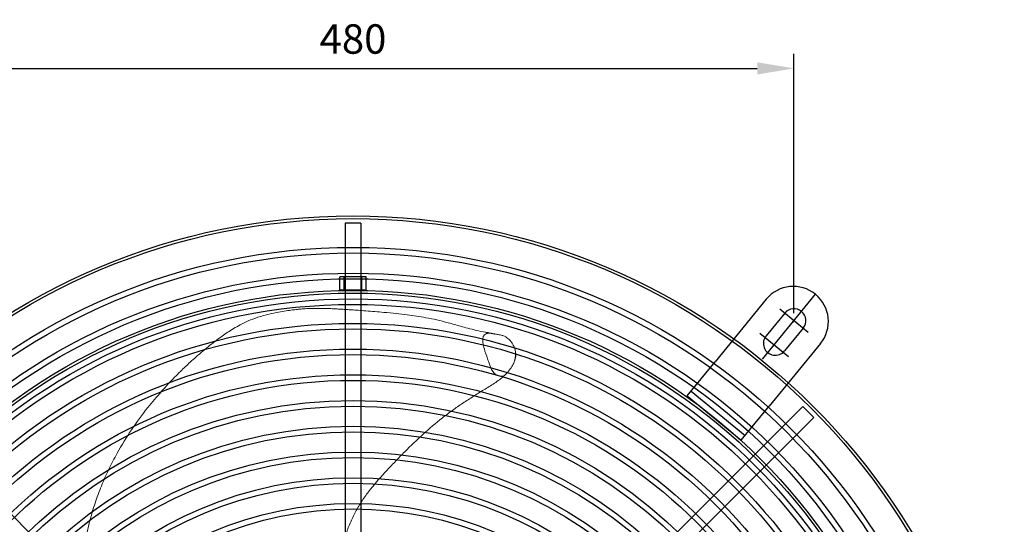
# Model space of a CAD drawing. Extents: x 367 to 2074, y -24 to 842.
# Drawn here: x 657 to 1193, y 568 to 842 of the extents above; entities that cross this region are included whole.
import ezdxf

# ---------------------------------------------------------------- set-up
doc = ezdxf.new("R2010")
doc.units = 0
doc.header["$MEASUREMENT"] = 0
doc.layers.get('0').update_dxf_attribs({"linetype": 'CONTINUOUS'})
doc.layers.get('DEFPOINTS').update_dxf_attribs({"linetype": 'CONTINUOUS'})
doc.styles.get("Standard").update_dxf_attribs({"font": 'romans.shx'})
doc.dimstyles.get("Standard").update_dxf_attribs({"dimtxt": 0.18, "dimasz": 0.18, "dimexe": 0.18, "dimexo": 0.0625, "dimgap": 0.09, "dimtad": 0, "dimtih": 1, "dimtoh": 1, "dimdec": 4, "dimzin": 0, "dimdsep": 46, "dimtxsty": 'Standard', "dimcen": 0.09, "dimadec": 0, "dimazin": 0, "dimtfac": 1, "dimtdec": 4, "dimtofl": 0, "dimtmove": 0, "dimatfit": 3, "dimfxl": 0, "dimtolj": 1, "dimtzin": 0, "dimarcsym": 0})

# ---------------------------------------------------------------- blocks, each defined once
blk = doc.blocks.new('*D17')
at = {"lineweight": -2}
for p, q in [((598.9, 682.53), (598.9, 823.76)), ((1078.9, 682.53), (1078.9, 823.76)), ((618.9, 815.76), (1058.9, 815.76))]:
    blk.add_line(p, q, dxfattribs=at)
for points in [[(618.9, 819.1), (618.9, 812.43), (598.9, 815.76)], [(1058.9, 819.1), (1058.9, 812.43), (1078.9, 815.76)]]:
    blk.add_solid(points)
at = {"layer": 'DEFPOINTS', "color": 0}
for p in [(1078.9, 815.76), (598.9, 678.53), (1078.9, 678.53)]:
    blk.add_point(p, dxfattribs=at)
at = {"insert": (838.9, 831.76), "char_height": 16, "attachment_point": 5}
blk.add_mtext('\\A1;480', dxfattribs=at)

msp = doc.modelspace()

# ---------------------------------------------------------------- linework, layer by layer
for p, q in [((834.67, 731.49), (834.67, 452.23)), ((843.13, 731.49), (834.67, 731.49)), ((843.13, 731.49), (843.13, 452.23)), ((846.07, 702.28), (831.73, 702.28)), ((831.73, 695.28), (831.73, 702.28)), ((834.13, 695.28), (834.13, 702.28)), ((843.68, 695.28), (843.68, 702.28)), ((846.07, 695.28), (846.07, 702.28)), ((831.73, 695.28), (846.07, 695.28)), ((1061.72, 657.56), (1090.63, 692.84)), ((1063.82, 690.18), (1035.93, 656.14)), ((1073.87, 682.65), (1063.73, 670.27)), ((1071.17, 684.87), (1086.64, 672.19)), ((1060.39, 671.72), (1075.86, 659.04)), ((1083.93, 674.41), (1073.79, 662.03)), ((1093.29, 666.03), (1065.42, 632.02)), ((1020.71, 637.58), (1035.93, 656.14)), ((1022.87, 640.21), (1052.34, 616.06)), ((1020.71, 637.58), (1050.18, 613.43)), ((594.08, 631.83), (791.54, 434.36)), ((1083.73, 631.83), (886.26, 434.36)), ((1050.18, 613.43), (1065.42, 632.02)), ((1089.7, 625.85), (1083.73, 631.83)), ((1089.7, 625.85), (892.24, 428.39))]:
    msp.add_line(p, q)
for radius in [354.47, 352.97, 337.32, 334.32, 323.32, 320.32, 313.96, 312.46, 309.32, 306.32, 296, 293, 282, 279, 268, 265, 254, 251, 240, 237, 226, 223, 212, 209, 198, 195]:
    msp.add_circle((838.9, 381.03), radius)
for centre, radius, start, end in [((1078.55, 678.1), 19.05, 320.665, 140.665), ((1078.9, 678.53), 6.5, 320.665, 140.665), ((1068.76, 666.15), 6.5, 140.665, 320.665)]:
    msp.add_arc(centre, radius, start, end)
at = {"linetype": 'Continuous', "lineweight": 15}
for points, knots in [([(911.07, 672.17), (909.38, 672.51), (906.12, 673.15), (901.59, 674.32), (897.59, 675.42), (894.04, 676.42), (889.74, 677.62), (884.61, 678.93), (878.86, 680.1), (873.48, 680.99), (868.1, 681.73), (862.17, 682.41), (856.3, 682.97), (850.78, 683.45), (846.12, 683.82), (841.92, 684.13), (838.39, 684.37), (835.47, 684.56), (832.81, 684.72), (829.97, 684.88), (826.54, 685.05), (822.55, 685.19), (818.44, 685.22), (814.62, 685.12), (811.44, 684.91), (808.61, 684.64), (805.74, 684.29), (802.28, 683.8), (798.04, 683.1), (792.87, 682.03), (787.33, 680.5), (782.03, 678.5), (777.63, 676.36), (773.95, 674.26), (770.72, 672.21), (767.62, 670.08), (764.4, 667.72), (760.88, 664.98), (757.16, 661.95), (753.58, 658.87), (750.45, 656.07), (747.65, 653.45), (744.83, 650.73), (741.69, 647.58), (738.19, 643.93), (735.82, 641.32), (734.55, 639.93)], [0, 0, 0, 0, 0.02661, 0.051259, 0.07218, 0.090573, 0.108219, 0.141164, 0.172347, 0.19894, 0.225762, 0.256732, 0.291982, 0.317773, 0.343241, 0.365249, 0.383814, 0.398965, 0.411441, 0.425919, 0.444146, 0.466117, 0.489743, 0.509882, 0.527403, 0.540744, 0.555124, 0.573362, 0.595523, 0.621662, 0.654818, 0.683954, 0.709025, 0.730142, 0.74933, 0.76814, 0.78816, 0.81099, 0.836878, 0.862265, 0.883966, 0.901685, 0.921544, 0.944577, 0.970444, 1, 1, 1, 1]), ([(914.29, 671.58), (913.15, 671.73), (909.93, 671.52), (909.24, 668.92), (909.8, 665.04), (910.76, 661.57), (912.11, 657.85), (913.11, 654.92), (914.12, 652.05), (915.56, 649.57), (918.22, 648.33), (919.83, 648.25), (921.07, 648.44)], [0, 0, 0, 0, 0.090568, 0.324102, 0.356142, 0.47521, 0.626172, 0.652099, 0.716695, 0.871572, 0.917744, 1, 1, 1, 1]), ([(926.32, 655.21), (926.52, 655.7), (926.89, 656.65), (927.25, 658.39), (927.38, 660.11), (927.31, 661.57), (927.09, 662.65), (926.83, 663.62), (926.4, 664.69), (925.68, 666.03), (924.55, 667.72), (922.98, 669.1), (921.24, 670.07), (919.47, 670.72), (917.44, 671.08), (916.17, 671.25), (915.54, 671.33)], [0, 0, 0, 0, 0.066555, 0.129726, 0.232408, 0.298646, 0.340901, 0.388312, 0.431348, 0.49009, 0.576579, 0.676273, 0.740556, 0.819194, 0.909426, 1, 1, 1, 1]), ([(927.27, 661.53), (927.3, 661.46), (927.65, 660.38), (927.37, 658.24), (926.55, 655.44), (925.28, 653.22), (924.01, 651.51), (923, 650.35), (922.16, 649.49), (921.57, 648.9), (921.23, 648.59), (921.07, 648.44)], [0, 0, 0, 0, 0.016233, 0.220561, 0.41963, 0.611655, 0.727692, 0.839632, 0.912121, 0.958834, 1, 1, 1, 1]), ([(921.07, 648.44), (919.47, 646.99), (917.72, 645.68), (914.96, 643.82), (914.01, 643.22), (912.11, 642.03), (911.15, 641.44), (908.25, 639.69), (906.31, 638.52), (902.46, 636.11), (900.56, 634.87), (896.77, 632.34), (894.89, 631.03), (891.18, 628.36), (889.35, 626.99), (883.95, 622.76), (880.46, 619.79), (873.65, 613.63), (870.33, 610.43), (865.45, 605.53), (863.84, 603.88), (860.64, 600.55), (859.05, 598.88), (854.33, 593.81), (851.26, 590.37), (846.99, 584.95), (845.62, 583.09), (843.03, 579.27), (841.82, 577.31), (840.15, 574.28), (839.62, 573.26), (838.6, 571.19), (838.12, 570.14), (837.19, 568.03), (836.76, 566.96), (835.93, 564.82), (835.54, 563.74), (834.44, 560.48), (833.79, 558.27), (832.66, 553.82), (832.17, 551.56), (831.36, 547), (831.04, 544.71), (830.54, 540.13), (830.37, 537.84), (830.06, 530.97), (830.16, 526.37), (830.71, 519.47), (830.96, 517.16), (831.61, 512.55), (832, 510.26), (832.89, 505.71), (833.39, 503.44), (834.46, 498.94), (835.04, 496.7), (836.24, 492.23), (836.86, 490), (838.11, 485.55), (838.75, 483.32), (840.03, 478.87), (840.69, 476.65), (842.05, 472.22), (842.75, 470.01), (843.48, 467.81)], [0, 0, 0, 0, 0.03125, 0.03125, 0.046875, 0.046875, 0.0625, 0.0625, 0.09375, 0.09375, 0.125, 0.125, 0.15625, 0.15625, 0.1875, 0.1875, 0.25, 0.25, 0.3125, 0.3125, 0.34375, 0.34375, 0.375, 0.375, 0.4375, 0.4375, 0.46875, 0.46875, 0.5, 0.5, 0.515625, 0.515625, 0.53125, 0.53125, 0.546875, 0.546875, 0.5625, 0.5625, 0.59375, 0.59375, 0.625, 0.625, 0.65625, 0.65625, 0.6875, 0.6875, 0.75, 0.75, 0.78125, 0.78125, 0.8125, 0.8125, 0.84375, 0.84375, 0.875, 0.875, 0.90625, 0.90625, 0.9375, 0.9375, 0.96875, 0.96875, 1, 1, 1, 1]), ([(693.37, 516.49), (693.1, 517.76), (692.15, 522.26), (691.48, 530.17), (691.29, 540.11), (691.98, 550.07), (693.42, 559.94), (695.58, 569.68), (698.41, 579.24), (701.86, 588.57), (705.9, 597.67), (711.24, 607.97), (718.2, 619.25), (726.29, 630.46), (732.15, 637.07), (734.71, 639.96)], [0, 0, 0, 0, 0.028754, 0.102366, 0.176104, 0.25001, 0.324021, 0.397986, 0.471837, 0.5456, 0.619347, 0.693103, 0.803674, 0.914018, 1, 1, 1, 1])]:
    msp.add_open_spline(points, degree=3, knots=knots, dxfattribs=at)
for points in [[(911.08, 672.22), (914.29, 671.58)], [(914.29, 671.58), (915.96, 671.19)]]:
    msp.add_open_spline(points, degree=1, dxfattribs=at)
for p in [(1078.27, 677.76), (1068.13, 665.38)]:
    msp.add_point(p)

# ---------------------------------------------------------------- dimensions: what is measured, and where the dimension line sits
dim = msp.add_linear_dim(base=(1078.9, 815.76), p1=(598.9, 678.53), p2=(1078.9, 678.53), dimstyle='Standard', override={"dimscale": 8, "dimtxt": 2, "dimasz": 2.5, "dimexe": 1, "dimexo": 0.5, "dimgap": 1, "dimtad": 1, "dimtih": 0, "dimtoh": 0, "dimdec": 0, "dimzin": 1, "dimcen": 1, "dimclrd": 256, "dimclre": 256, "dimclrt": 256, "dimaunit": 1, "dimtdec": 0})
dim.commit()
dim.dimension.update_dxf_attribs({"geometry": '*D17', "text_midpoint": (838.9, 831.76)})

doc.saveas('drawing.dxf')
